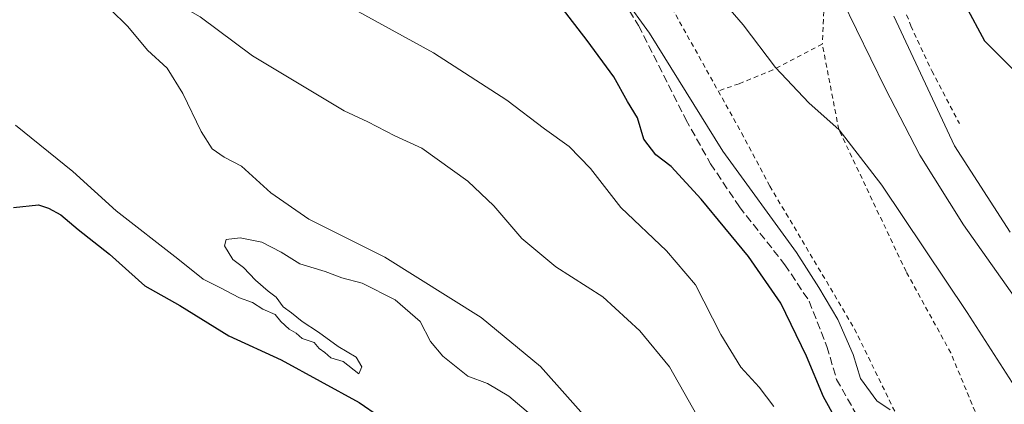
# Model space of a CAD drawing. Units: metres. Extents: x 621497 to 624961, y 4706360 to 4708734.
# Drawn here: x 623555 to 623760, y 4706629 to 4706709 of the extents above; entities that cross this region are included whole.
import ezdxf

# ---------------------------------------------------------------- set-up
doc = ezdxf.new("R2010")
doc.units = ezdxf.units.M
doc.header["$MEASUREMENT"] = 0
doc.linetypes.add('DGN Style 2', pattern=[1.6480167562047852, 0.988810053722871, -0.6592067024819142])
doc.linetypes.add('DGN Style 3', pattern=[2.307223458686699, 1.648016756204785, -0.6592067024819142])
for name, color, linetype, lineweight in [('Alambrada', 7, 'DGN Style 2', 0), ('Curva de nivel maestra', 30, 'Continuous', 30), ('Curva de nivel normal', 30, 'Continuous', 0), ('Senda', 7, 'DGN Style 3', 0)]:
    doc.layers.add(name, color=color, linetype=linetype, lineweight=lineweight)

msp = doc.modelspace()

# ---------------------------------------------------------------- linework, layer by layer
at = {"layer": 'Alambrada', "color": 7, "linetype": 'DGN Style 2', "lineweight": 0}
for points in [[(623750.3701, 4706741.090100001, 751.9557999999961), (623759.3000999996, 4706725.220100001, 752.7158000000054), (623753.5800999999, 4706721.2601, 751.3435000000028), (623747.7301000003, 4706717.9001, 749.6183000000019), (623742.8201000001, 4706715.630100001, 748.070000000007), (623738.4801000003, 4706713.610099999, 747.155899999998), (623740.5401, 4706708.190099999, 746.5852000000014), (623744.8901000004, 4706698.800100001, 746.5852000000014), (623750.6201, 4706687.850099999, 747.1661000000023)], [(623700.3701, 4706735.3101, 738.1396999999997), (623705.4101, 4706734.130100001, 738.8537999999971), (623716.9301000005, 4706718.3301, 739.3573000000034), (623722.3901000004, 4706711.210100001, 738.8381999999983), (623722.1001000004, 4706704.4001, 737.9524999999995)], [(623678.9401000004, 4706734.0101, 736.4293999999937), (623677.7600999996, 4706733.0001, 735.8497000000062), (623676.2301000003, 4706731.710100001, 735.0877000000038), (623675.4600999998, 4706731.050100001, 734.6741000000038), (623681.9401000004, 4706724.3201, 734.9309000000068), (623685.8701, 4706719.630100001, 734.6885000000038), (623690.7801000001, 4706711.9301, 734.4116999999969), (623700.4401000004, 4706694.630100001, 734.0907000000007)], [(623722.1001000004, 4706704.4001, 737.9524999999995), (623711.8201000001, 4706699.020099999, 735.5671000000002), (623704.7801000001, 4706696.140100001, 734.5856000000058), (623700.4401000004, 4706694.630100001, 734.0907000000007)], [(623700.4401000004, 4706694.630100001, 734.0907000000007), (623705.3000999996, 4706685.890100001, 733.809699999998), (623711.1700999998, 4706674.8201, 732.9559000000008), (623728.8000999996, 4706645.0801, 731.042300000001), (623742.6700999998, 4706616.610099999, 730.7765999999974), (623755.8000999996, 4706623.2501, 732.4484999999986), (623748.8400999998, 4706640.0601, 733.420499999993), (623739.5301000001, 4706657.0101, 733.9386999999988), (623725.5301000001, 4706686.610099999, 735.8689000000013), (623722.1001000004, 4706704.4001, 737.9524999999995)]]:
    msp.add_polyline3d(points, dxfattribs=at)
at = {"layer": 'Curva de nivel maestra', "color": 30, "linetype": 'Continuous', "lineweight": 30, "flags": 128}
for points, elevation in [([(623724.8300000001, 4706626.4101), (623722.3399999999, 4706630.920100001), (623718.8099999996, 4706639.4101), (623713.4500000002, 4706650.390100001), (623706.75, 4706660.170100001), (623696.9100000003, 4706672.120100001), (623690.6200000001, 4706678.870100001), (623687.4500000002, 4706681.360099999), (623684.9800000006, 4706684.5601), (623683.6200000001, 4706689.030099999), (623681.5800000001, 4706692.460100001), (623678.7199999997, 4706697.550100001), (623673.1699999999, 4706705.120100001), (623667.5599999996, 4706712.4301)], 725), ([(623751.9199999999, 4706712.470100001), (623755.8300000001, 4706705.100099999), (623762.7199999997, 4706698.220100001)], 750), ([(623553.7400000002, 4706670.3301), (623558.9800000006, 4706670.880100001), (623561, 4706670.2401), (623563.5800000001, 4706668.8201), (623567.2300000006, 4706665.800100001), (623573.7199999997, 4706660.620100001), (623581.1100000005, 4706654.0101), (623588.3700000001, 4706649.940099999), (623598.5800000001, 4706643.620100001), (623609.4900000002, 4706638.610099999), (623625.7100000001, 4706629.7601), (623629.9199999999, 4706626.8301)], 700)]:
    msp.add_lwpolyline(points, dxfattribs=dict(at, elevation=elevation))
at = {"layer": 'Curva de nivel normal', "color": 30, "linetype": 'Continuous', "lineweight": 0, "flags": 128}
for points, elevation in [([(623549.2100000001, 4706737.840100001), (623562.1900000004, 4706733.6801), (623576.1500000004, 4706727.7301), (623585.5300000003, 4706724.340100001), (623593.2100000001, 4706723.0001), (623599.2000000002, 4706723.440099999), (623603.8499999996, 4706722.520099999), (623609.2800000003, 4706719.5101), (623618.2999999998, 4706715.190099999), (623641.2000000002, 4706702.600099999), (623656.4400000004, 4706692.700099999), (623664.2599999999, 4706686.710100001), (623669.3899999997, 4706683.090100001), (623673.8399999999, 4706678.450099999), (623680.1299999999, 4706670.380100001), (623689.6600000003, 4706661.3101), (623695.7000000002, 4706654.210100001), (623700.9400000004, 4706643.920100001), (623705.1699999999, 4706637.090100001), (623708.9699999997, 4706632.890100001), (623711.9800000006, 4706628.870100001)], 720), ([(623545.6600000003, 4706732.890100001), (623560.0199999996, 4706729.2501), (623570.3700000001, 4706724.6501), (623579.9000000004, 4706718.3301), (623584.5800000001, 4706714.7601), (623592.5800000001, 4706710.110099999), (623603.4900000002, 4706701.970100001), (623622.5700000003, 4706690.4901), (623627.5, 4706688.2301), (623633.1299999999, 4706685.3201), (623638.7599999999, 4706682.7501), (623648.2800000003, 4706675.860099999), (623653.7100000001, 4706670.6801), (623659.54, 4706663.9101), (623666.6299999999, 4706657.960100001), (623676.4000000004, 4706651.770099999), (623684.1100000005, 4706644.6801), (623690.2800000003, 4706637.1601), (623698.9400000004, 4706621.840100001)], 715), ([(623549.5199999996, 4706715.2401), (623560.9100000003, 4706714.880100001), (623570.2199999997, 4706713.460100001), (623573.8700000001, 4706711.700099999), (623577.54, 4706708.0801), (623581.6200000001, 4706703.1601), (623585.7000000002, 4706699.360099999), (623589.0099999999, 4706694.140100001), (623592.7999999998, 4706686.1801), (623595.1200000001, 4706682.600099999), (623597.6100000005, 4706680.8201), (623601.1900000004, 4706679.0001), (623607.3200000003, 4706673.420100001), (623615.2400000002, 4706667.890100001), (623631.04, 4706659.9801), (623651.1100000005, 4706647.420100001), (623663.4600000001, 4706637.220100001), (623674.6900000004, 4706624.600099999)], 709.9999999999999), ([(623736.2300000006, 4706628.1801), (623733.4600000001, 4706630.040100001), (623730.04, 4706634.700099999), (623728.5, 4706639.7501), (623725.3399999999, 4706646.9901), (623721.3899999997, 4706653.720100001), (623716.7000000002, 4706660.970100001), (623701.3600000005, 4706682.0701), (623686.1500000004, 4706706.6801), (623680.7800000003, 4706714.120100001)], 729.9999999999999), ([(623700.2199999997, 4706714.720100001), (623705.6399999997, 4706708.4001), (623712.3600000005, 4706699.520099999), (623719.3200000003, 4706692.130100001), (623725.5700000003, 4706686.5701), (623734.4600000001, 4706675.040100001), (623752.2400000002, 4706648.4901), (623763.4800000006, 4706630.960100001)], 735), ([(623726.2599999999, 4706713.6501), (623735.1799999997, 4706695.200099999), (623742.4199999999, 4706681.280099999), (623751.4800000006, 4706666.7401), (623763.2400000002, 4706650.170100001)], 740), ([(623737.0099999999, 4706710.2401), (623749.6100000005, 4706683.200099999), (623761.1799999997, 4706665.2401)], 745), ([(623554.1299999999, 4706687.5101), (623566.0800000001, 4706677.860099999), (623575.0800000001, 4706669.6501), (623587.9800000006, 4706659.630100001), (623593.2000000002, 4706655.4101), (623596.6799999997, 4706653.720100001), (623600.7699999996, 4706651.540100001), (623603.4600000001, 4706650.5601), (623605.6699999999, 4706649.190099999), (623608.1799999997, 4706648.0801), (623609.3600000005, 4706646.600099999), (623611.1100000005, 4706645.0101), (623612.5999999996, 4706644.1601), (623613.8399999999, 4706643.0801), (623616.3099999996, 4706642.210100001), (623617.3899999997, 4706640.960100001), (623618.5499999998, 4706640.120100001), (623619.7999999998, 4706639.040100001), (623622.3600000005, 4706638.270099999), (623625.6200000001, 4706635.6801), (623626.2599999999, 4706637.130100001), (623625.0999999996, 4706639.200099999), (623621.3399999999, 4706641.4001), (623617.2199999997, 4706644.4001), (623613.7999999998, 4706646.5701), (623611.5800000001, 4706648.420100001), (623609.8399999999, 4706649.670100001), (623608.4500000002, 4706651.690099999), (623606.75, 4706652.9101), (623604.0999999996, 4706655.210100001), (623601.5999999996, 4706657.8301), (623599.4000000004, 4706659.4901), (623597.6900000004, 4706662.360099999), (623598.0199999996, 4706663.670100001), (623600.9500000002, 4706664.0001), (623605.4000000004, 4706663.1501), (623609.4600000001, 4706661.0701), (623613.3399999999, 4706658.620100001), (623618.6299999999, 4706657.040100001), (623622.0800000001, 4706655.700099999), (623626.3300000001, 4706654.5601), (623633.1799999997, 4706651.090100001), (623638.3600000005, 4706646.600099999), (623640.5199999996, 4706642.4301), (623643.1100000005, 4706639.360099999), (623648.3200000003, 4706635.2301), (623652.4100000003, 4706633.6501), (623656.8200000003, 4706631.0701), (623663.1399999997, 4706625.720100001)], 705)]:
    msp.add_lwpolyline(points, dxfattribs=dict(at, elevation=elevation))
at = {"layer": 'Senda', "color": 7, "linetype": 'DGN Style 3', "lineweight": 0}
msp.add_polyline3d([(623660.3312999997, 4706745.845100001, 735.2005999999965), (623661.0701000001, 4706744.0701, 734.747199999998), (623673.8000999996, 4706724.970100001, 732.1426999999967), (623678.3400999998, 4706717.2501, 731.0907000000007), (623683.8400999998, 4706708.2601, 730.5581999999995), (623693.6801000005, 4706688.720100001, 729.7461000000039), (623698.8400999998, 4706679.470100001, 729.3073000000004), (623704.8400999998, 4706670.4801, 728.9437000000034), (623714.3101000005, 4706658.4301, 728.8025999999954), (623719.3400999998, 4706650.860099999, 728.9113999999972), (623723.0601000005, 4706641.4001, 728.5277999999962), (623725.0601000005, 4706634.530099999, 728.218200000003), (623735.2701000003, 4706616.530099999, 728.4300999999978), (623745.5100999996, 4706599.620100001, 728.8439999999973), (623751.1300999997, 4706589.4901, 728.5959000000004), (623755.9200999998, 4706578.6501, 728.1572000000016), (623762.0401, 4706558.9001, 727.6637000000047)], dxfattribs=at)

doc.saveas('drawing.dxf')
